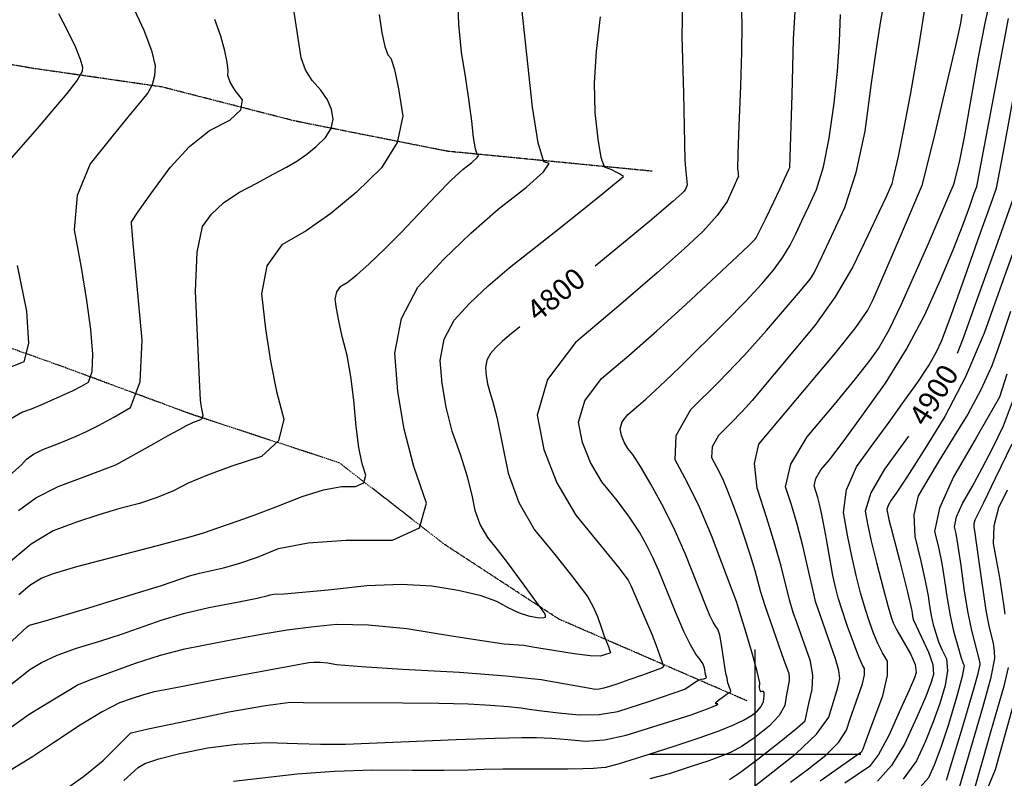
# Model space of a CAD drawing. Extents: x 622915 to 652172, y 444728 to 466318.
# Drawn here: x 624132 to 625294, y 446972 to 447867 of the extents above; entities that cross this region are included whole.
import ezdxf
from ezdxf.enums import TextEntityAlignment as Align

# ---------------------------------------------------------------- set-up
doc = ezdxf.new("R2010")
doc.units = 0
doc.header["$MEASUREMENT"] = 0
doc.linetypes.add('CENTER', pattern=[2, 1.25, -0.25, 0.25, -0.25])
doc.linetypes.add('PHANTOM', pattern=[2.5, 1.25, -0.25, 0.25, -0.25, 0.25, -0.25])
for name, color, linetype in [('19', 7, 'CONTINUOUS'), ('3', 7, 'CONTINUOUS'), ('50', 7, 'CONTINUOUS'), ('52', 7, 'CONTINUOUS'), ('61', 7, 'CONTINUOUS')]:
    doc.layers.add(name, color=color, linetype=linetype)
doc.styles.get("Standard").update_dxf_attribs({"font": 'txt', "height": 0.2})

msp = doc.modelspace()

# ---------------------------------------------------------------- linework, layer by layer
at = {"layer": '19', "color": 8, "linetype": 'PHANTOM'}
for points in [[(624878.2064, 447688.5423, 4798.157), (624636.2206, 447712.1292, 4765.5026), (624455.6641, 447747.9966, 4744.4413), (624299.2095, 447788.0952, 4731.0966), (624146.3531, 447810.063, 4713.0639), (623983.2713, 447838.6558, 4695.0733), (623847.2147, 447829.0415, 4680.2437), (623820, 447823.9199, 4677.5785)], [(624990.3157, 447063.4056, 4836.2193), (624768.0521, 447159.8869, 4791.865), (624633.6296, 447247.7178, 4780.8555), (624508.8152, 447344.4897, 4765.579), (624336.6047, 447400.816, 4748.7781), (624177.4043, 447459.6806, 4723.0627), (624020.119, 447515.3454, 4705.152), (623890.9346, 447539.412, 4691.2113), (623820, 447556.6625, 4682.7925)]]:
    msp.add_polyline3d(points, dxfattribs=at)
at = {"layer": '3', "color": 15, "linetype": 'Continuous'}
for p, q in [((625000, 447000, 4000), (625000, 447124.105, 4000)), ((625000, 447000, 4000), (624875.51, 447000, 4000)), ((625000, 447000, 4000), (625000, 447000, 4000)), ((625000, 446875.965, 4000), (625000, 447000, 4000)), ((625124.435, 447000, 4000), (625000, 447000, 4000))]:
    msp.add_line(p, q, dxfattribs=at)
at = {"layer": '50', "color": 1, "linetype": 'Continuous'}
for points, elevation in [([(624914.5031, 447906.4553), (624913.2883, 447848.1782), (624915.2982, 447780.2731), (624916.8651, 447702.0438), (624917.0317, 447695.9508), (624919.5337, 447672.6397), (624919.3036, 447671.2757), (624917.653, 447667.4757), (624915.8925, 447664.9843), (624913.3743, 447662.2062), (624902.7099, 447652.6883), (624875.5948, 447629.6182), (624811.0465, 447576.6495)], 4800), ([(625200.0484, 447882.6865), (625192.7231, 447835.5478), (625182.638, 447778.8476), (625174.6331, 447735.6735), (625168.7084, 447706.0256), (625162.2907, 447679.146), (625160.9891, 447673.752), (625154.4616, 447658.5048), (625146.3067, 447640.9447), (625133.2305, 447613.4182), (625115.233, 447575.925), (625094.3019, 447540.2646), (625070.4373, 447506.437), (625022.3217, 447449.043), (624996.1298, 447418.031), (624984.3529, 447405.0554), (624971.1546, 447391.3125), (624956.5348, 447376.8022), (624948.9246, 447363.2522), (624948.3241, 447350.6622), (624954.7331, 447339.0325), (624961.0718, 447325.8849), (624967.34, 447311.2193), (624973.5378, 447295.0359), (624980.0463, 447277.0062), (624986.8655, 447257.1301), (624993.9953, 447235.4078), (624999.604, 447217.3006), (625006.2579, 447191.9318), (625011.0347, 447176.1443), (625033.8496, 447111.3406), (625037.911, 447099.9557), (625039.4041, 447095.6826), (625040.074, 447091.4708), (625039.9206, 447087.3201), (625037.8009, 447076.947), (625036.4917, 447068.4694), (625035.0164, 447057.7977), (625028.3241, 447046.2224), (625016.4151, 447033.7434), (624999.2892, 447020.3607), (624984.3244, 447010.012), (624971.5208, 447002.6972), (624960.8783, 446998.4164), (624945.0939, 446992.7837), (624924.1676, 446985.7992), (624898.0994, 446977.4628), (624875.5894, 446971.2322)], 4850), ([(624357.86, 447637.7523), (624372.2354, 447651.2243), (624390.3695, 447663.6369), (624412.2625, 447674.9902), (624430.9459, 447684.9109), (624446.4196, 447693.399), (624458.6837, 447700.4546), (624470.4564, 447708.6049), (624481.7379, 447717.8501), (624492.5281, 447728.1901), (624499.1007, 447738.913), (624501.4556, 447750.0188), (624499.5929, 447761.5074), (624494.8675, 447772.9423), (624487.2792, 447784.3234), (624476.8281, 447795.6507), (624469.0879, 447808.3021), (624464.0586, 447822.2776), (624455.7103, 447876.2263)], 4750), ([(625342.3962, 447868.095), (625337.1916, 447845.0357), (625330.5554, 447807.1809), (625316.3729, 447715.5216), (625312.2111, 447690.1535), (625310.0023, 447678.4265), (625308.5139, 447670.5926), (625307.7457, 447666.6518), (625285.7176, 447604.3811), (625260.0501, 447532.3163), (625245.3488, 447491.339), (625238.2257, 447473.514)], 4900), ([(624130.1996, 447288.2811), (624150.6095, 447303.1015), (624177.1541, 447316.5877), (624209.8332, 447328.7398), (624232.4517, 447337.2185), (624245.0096, 447342.0238), (624290.2918, 447367.2761), (624306.7596, 447376.522), (624319.5513, 447383.5195), (624328.667, 447388.2686), (624336.0048, 447391.846), (624345.3471, 447395.4856), (624347.5653, 447397.4976), (624348.2197, 447400.2876), (624346.487, 447408.0795), (624345.7502, 447412.9589), (624345.0999, 447418.4938), (624343.7972, 447442.7016), (624341.842, 447485.5823), (624339.2344, 447547.1359), (624341.0348, 447593.0154), (624347.2434, 447623.2209), (624357.86, 447637.7523)], 4750), ([(624722.1288, 447504.7189), (624709.9958, 447495.191), (624701.3213, 447487.7788), (624693.7161, 447480.5652), (624687.1804, 447473.5501), (624683.0813, 447465.6835), (624681.4188, 447456.9654), (624682.1929, 447447.3956), (624683.87, 447437.6396), (624686.4501, 447427.6972), (624689.9332, 447417.5684), (624694.7018, 447398.3007), (624708.0955, 447332.3483)], 4800), ([(625180.8033, 447375.9798), (625152.3982, 447337.0719), (625136.4385, 447309.0347), (625129.7655, 447287.4412), (625132.3792, 447272.2913), (625136.7628, 447252.0939), (625142.9163, 447226.849), (625150.8396, 447196.5565), (625156.7728, 447174.5802), (625160.7159, 447160.92), (625162.6689, 447155.576), (625167.0547, 447146.7727), (625183.1247, 447118.7885), (625188.5174, 447106.2168), (625190.0513, 447096.7953), (625187.7263, 447090.524), (625181.5437, 447076.0863), (625171.5032, 447053.4823), (625157.6051, 447022.712), (625145.3596, 447000.1899), (625134.7668, 446985.916), (625105.7929, 446966.2531)], 4900), ([(625264.2371, 447227.4679), (625259.0494, 447264.1136), (625258.2296, 447268.399), (625258.3813, 447272.6796), (625259.5044, 447276.9554), (625269.6027, 447297.6381), (625283.5156, 447326.1906), (625303.3377, 447366.884)], 4950), ([(624708.0955, 447332.3483), (624720.9563, 447297.5457), (624739.3384, 447265.4861), (624763.2418, 447236.1695), (624781.6171, 447213.2236), (624794.4642, 447196.6483), (624801.7833, 447186.4436), (624808.2137, 447175.1704), (624813.7554, 447162.8287), (624818.4085, 447149.4184), (624821.7443, 447139.9438), (624823.7629, 447134.4048), (624825.3733, 447130.5035), (624826.4903, 447127.511), (624827.8151, 447123.8239), (624828.6981, 447121.3498), (624829.1394, 447120.0885), (624827.1769, 447119.4003), (624823.2532, 447118.1687), (624817.368, 447116.3455), (624804.936, 447116.5501), (624785.9572, 447118.7824), (624742.0608, 447126.1223), (624730.8445, 447128.0221), (624726.7829, 447128.7419), (624703.6784, 447130.5169), (624679.7529, 447133.7424), (624641.4234, 447139.6659), (624588.6899, 447148.2874), (624543.4702, 447152.9602), (624505.7645, 447153.6844), (624475.5727, 447150.46), (624447.4117, 447146.7898), (624421.2816, 447142.6738), (624397.1823, 447138.1119), (624373.0007, 447133.4967), (624348.7368, 447128.8283), (624324.3905, 447124.1067), (624297.4344, 447117.0482), (624267.8683, 447107.6526), (624235.6924, 447095.9202), (624213.3234, 447087.4874), (624200.7613, 447082.3542), (624168.9418, 447062.918), (624142.6328, 447047.1486), (624114.9763, 447027.3095)], 4800), ([(625235.506, 446942.7635), (625268.6096, 447055.4611), (625278.2457, 447091.3387), (625282.8492, 447113.5027), (625282.4201, 447121.953), (625281.132, 447131.1803), (625275.9789, 447151.966), (625272.519, 447169.9404), (625264.2371, 447227.4679)], 4950)]:
    msp.add_lwpolyline(points, dxfattribs=dict(at, elevation=elevation))
at = {"layer": '52', "color": 33, "linetype": 'Continuous'}
for points, elevation in [([(624916.6317, 447077.4082), (624928.1589, 447085.0709), (624932.2953, 447087.4752), (624936.0303, 447088.9377), (624939.3639, 447089.4582), (624941.4129, 447090.2078), (624942.1772, 447091.1866), (624941.1173, 447094.678), (624939.9801, 447102.4712), (624938.0022, 447107.3634), (624934.6248, 447112.7133), (624929.8479, 447118.5211), (624923.5526, 447129.4401), (624915.739, 447145.4704), (624906.4072, 447166.6119), (624885.9225, 447216.8751), (624879.3496, 447231.7635), (624871.7802, 447246.9794), (624863.2143, 447262.5229), (624851.5312, 447280.2102), (624836.731, 447300.0414), (624818.8136, 447322.0164), (624805.2869, 447344.7576), (624796.1511, 447368.2648), (624791.406, 447392.5381), (624798.8894, 447417.7409), (624818.6011, 447443.8731), (624850.5413, 447470.9347), (624883.7001, 447500.0773), (624918.0775, 447531.3009), (624978.4034, 447587.8), (624992.2667, 447600.8846), (624995.2637, 447603.8591), (624997.72, 447606.3825), (624999.6357, 447608.4547), (625001.0108, 447610.0757), (625012.1199, 447632.0682), (625021.8539, 447652.4397), (625029.3569, 447668.2489), (625034.6289, 447679.4959), (625037.6699, 447686.1808), (625039.6968, 447690.6397), (625040.7096, 447692.8729), (625043.3288, 447778.7515), (625045.1527, 447844.2816), (625048.472, 447903.5276)], 4820), ([(624623.326, 447660.0547), (624640.936, 447677.9484), (624654.9139, 447690.9356), (624665.2594, 447699.0162), (624671.4835, 447704.6015), (624673.5862, 447707.6915), (624671.5674, 447708.2861), (624669.525, 447715.1627), (624667.4588, 447728.3215), (624665.3691, 447747.7625), (624662.3052, 447771.0119), (624658.2674, 447798.0698), (624653.2554, 447828.9363), (624650.0686, 447861.9024), (624648.7069, 447896.968)], 4770), ([(624750.1613, 447699.7408), (624743.5774, 447721.9079), (624736.9173, 447764.3253), (624722.9954, 447892.4266)], 4780), ([(624263.8202, 447885.4206), (624278.0026, 447855.1728), (624287.2051, 447831.0638), (624291.428, 447813.0936), (624290.671, 447801.2624), (624287.8675, 447790.6357), (624283.0175, 447781.2135), (624276.121, 447772.9959), (624262.4753, 447756.2666), (624242.0804, 447731.0255), (624214.9364, 447697.2727), (624199.58, 447660.0187), (624196.0111, 447619.2637), (624204.2299, 447575.0076), (624210.5873, 447535.8423), (624215.0832, 447501.7678), (624217.7177, 447472.7842), (624216.7794, 447451.9243), (624212.2685, 447439.188), (624204.1849, 447434.5754), (624194.2828, 447429.4548), (624156.5806, 447412.3493)], 4730), ([(624983.1799, 447887.541), (624983.9398, 447861.8652), (624983.774, 447829.0731), (624982.6825, 447789.1646), (624980.6653, 447742.14), (624979.4806, 447709.4387), (624979.1285, 447691.061), (624979.6089, 447687.0067), (624979.9397, 447684.2396), (624980.1211, 447682.7599), (624977.9467, 447677.5427), (624973.5023, 447667.6854), (624966.8198, 447652.9957), (624955.0887, 447636.3948), (624938.3089, 447617.8827), (624916.4805, 447597.4595), (624884.117, 447568.7533), (624841.2184, 447531.7641), (624787.7848, 447486.4919), (624754.8085, 447442.7746), (624742.2894, 447400.6121), (624750.2275, 447360.0046), (624765.5111, 447320.6787), (624788.1402, 447282.6344), (624818.1148, 447245.8717), (624838.6895, 447220.2897), (624849.8643, 447205.8883), (624853.2076, 447199.5148), (624871.6702, 447156.8892), (624877.8909, 447142.0003), (624882.9375, 447128.9756), (624886.8099, 447117.8153), (624889.5657, 447109.9767), (624891.205, 447105.4599), (624891.7278, 447104.2647), (624891.0358, 447103.0562), (624889.1292, 447101.8344), (624866.7434, 447093.7224), (624850.6003, 447088.0805), (624837.6146, 447083.6305), (624827.7862, 447080.3721), (624821.1151, 447078.3055), (624815.5661, 447077.1116), (624811.1392, 447076.7905), (624796.0478, 447079.408), (624775.7798, 447082.9883), (624747.0301, 447088.083), (624705.3986, 447092.7243), (624650.8852, 447096.9123), (624583.49, 447100.6468), (624535.0978, 447103.7026), (624505.7089, 447106.0794)], 4810), ([(624948.2317, 447258.8014), (624934.0509, 447291.9798), (624919.7107, 447321.7242), (624905.2113, 447348.0346), (624906.5699, 447376.5173), (624923.7867, 447407.1721), (624956.8616, 447439.9992), (624986.7207, 447471.0904), (625013.3641, 447500.4455), (625053.1778, 447547.3941), (625064.8254, 447561.1832), (625067.1086, 447564.5742), (625069.372, 447568.6065), (625078.424, 447587.6673), (625089.7977, 447611.7676), (625105.7365, 447645.5811), (625118.9652, 447686.9452), (625129.4837, 447735.8597), (625137.2921, 447792.3248), (625143.5177, 447835.7027), (625148.1605, 447865.9936), (625151.2205, 447883.1974)], 4840), ([(625070.9622, 447180.6497), (625069.534, 447188.1917), (625062.4988, 447218.8307), (625055.9911, 447246.4121), (625049.3547, 447271.801), (625042.5894, 447294.9973), (625035.6955, 447316.0009), (625041.8836, 447342.7372), (625061.1538, 447375.206), (625093.5061, 447413.4073), (625118.3622, 447443.4755), (625135.7221, 447465.4107), (625145.5858, 447479.2128), (625157.9031, 447501.3463), (625172.674, 447531.8111), (625204.3358, 447603.4092), (625230.8571, 447665.0046), (625234.0115, 447672.1419), (625235.6436, 447677.3877), (625241.4034, 447701.2212), (625246.7738, 447728.6543), (625263.4384, 447823.0991), (625271.1673, 447863.3792), (625277.3056, 447890.1205)], 4870), ([(625219.5887, 447488.0763), (625229.9258, 447515.186), (625244.9485, 447556.6758), (625264.6567, 447612.5456), (625277.8479, 447649.8444), (625284.5222, 447668.5723), (625292.0956, 447707.4252), (625299.3544, 447745.9641), (625305.5595, 447780.571), (625310.711, 447811.2459), (625314.8089, 447837.9887), (625321.1791, 447863.786), (625329.8215, 447888.6376)], 4890), ([(624177.401, 447874.6187), (624187.7845, 447855.1653), (624196.9312, 447835.6574), (624202.9256, 447821.0371), (624205.7678, 447811.3042), (624205.4578, 447806.4587), (624199.3351, 447796.1792), (624187.3997, 447780.4654), (624169.6515, 447759.3175), (624152.3501, 447739.0941), (624135.4954, 447719.7951), (624119.0873, 447701.4205)], 4720), ([(624555.7915, 447873.6153), (624559.1054, 447851.7466), (624562.5355, 447835.8444), (624566.0817, 447825.9085), (624569.7441, 447821.939), (624573.9236, 447808.5738), (624578.6201, 447785.813), (624583.8337, 447753.6566), (624577.2423, 447722.5718), (624558.8458, 447692.5587), (624528.6443, 447663.6172), (624498.912, 447638.8012), (624469.6491, 447618.1106), (624440.8555, 447601.5456), (624423.2717, 447576.7825), (624416.8977, 447543.8214), (624421.7337, 447502.6623), (624427.7421, 447464.2997), (624434.9231, 447428.7334), (624443.2765, 447395.9636), (624437.2669, 447370.3396), (624416.8943, 447351.8616), (624382.1585, 447340.5295), (624353.2936, 447330.0012), (624330.2995, 447320.2765), (624313.1763, 447311.3555), (624294.0239, 447303.4134), (624272.8422, 447296.4502), (624249.6313, 447290.4659), (624224.9552, 447283.0544), (624198.8139, 447274.2158), (624171.2073, 447263.95), (624145.243, 447248.5511), (624120.921, 447228.019)], 4760), ([(624665.6929, 447306.0761), (624660.043, 447327.6654), (624652.2489, 447352.91), (624642.3106, 447381.8099), (624634.9489, 447410.1782), (624630.1636, 447438.0147), (624627.955, 447465.3196), (624632.6985, 447490.1948), (624644.3944, 447512.6402), (624663.0425, 447532.656), (624684.7419, 447553.2384), (624709.4926, 447574.3872), (624764.6396, 447617.7346), (624791.5279, 447639.283), (624817.9594, 447660.7479), (624835.57, 447675.1205), (624844.3598, 447682.4007), (624839.7027, 447685.4101), (624835.1077, 447688.044), (624830.6274, 447690.2173), (624826.2615, 447691.93), (624822.0102, 447693.1821), (624818.037, 447704.6127), (624814.3419, 447726.2216), (624810.9249, 447758.009), (624810.2963, 447792.711), (624812.4559, 447830.3275), (624817.4038, 447870.8586)], 4790), ([(624953.3866, 447151.065), (624950.2908, 447156.4346), (624946.4484, 447164.3177), (624941.8593, 447174.7144), (624917.2755, 447237.3203), (624905.4916, 447264.0121), (624891.9212, 447291.2912), (624876.5643, 447319.1575), (624864.373, 447340.1308), (624855.3472, 447354.2111), (624849.4869, 447361.3985), (624845.0628, 447368.8365), (624842.0747, 447376.525), (624840.5227, 447384.4641), (624842.9703, 447392.7072), (624849.4174, 447401.2543), (624859.8641, 447410.1053), (624870.7094, 447419.637), (624881.9532, 447429.8493), (624893.5957, 447440.7423), (624911.2307, 447457.8037), (624964.4784, 447510.4317), (624988.7552, 447535.3711), (625007.6887, 447555.8515), (625021.2787, 447571.8731), (625032.4653, 447587.0046), (625041.2484, 447601.2459), (625047.628, 447614.5972), (625054.9465, 447630.0011), (625063.2038, 447647.4578), (625072.4, 447666.9672), (625080.4262, 447693.6797), (625087.2824, 447727.5954), (625092.9686, 447768.7141), (625097.0555, 447806.7642), (625099.543, 447841.7457), (625100.4312, 447873.6586)], 4830), ([(625087.5139, 447348.013), (625103.6528, 447369.1131), (625125.7513, 447399.2938), (625153.8094, 447438.5548), (625178.6375, 447478.5197), (625200.2357, 447519.1884), (625218.604, 447560.5608), (625233.5281, 447595.7359), (625245.0081, 447624.7137), (625253.0439, 447647.4941), (625258.4901, 447662.7698), (625261.3465, 447670.5407), (625299.0624, 447868.7965)], 4880), ([(625095.5636, 447474.9896), (625118.6337, 447504.2089), (625132.9949, 447524.7062), (625138.6474, 447536.4816), (625148.3068, 447558.1663), (625161.9732, 447589.7604), (625179.6466, 447631.2637), (625191.4839, 447658.9875), (625197.4851, 447672.9318), (625212.1112, 447733.2093), (625226.4069, 447793.1572), (625236.5372, 447836.5867), (625242.5023, 447863.4978), (625244.3019, 447873.8906)], 4860), ([(624269.863, 447557.3058), (624265.7068, 447603.3296), (624263.5931, 447627.1793), (624263.5222, 447628.8548), (624271.0729, 447640.3717), (624286.2454, 447661.7298), (624309.0397, 447692.9292), (624332.2092, 447717.8637), (624355.7539, 447736.5331), (624379.6739, 447748.9375), (624392.6671, 447760.9924), (624394.7337, 447772.6977), (624385.8736, 447784.0535), (624380.0919, 447793.6252), (624377.3888, 447801.4129), (624377.7641, 447807.4165), (624376.5247, 447817.1886), (624373.6705, 447830.729), (624369.2016, 447848.0379), (624361.9055, 447867.6138)], 4740), ([(623999.2734, 447019.0153), (624140.8372, 447151.0326), (624141.9136, 447151.9471), (624144.2506, 447153.0732), (624157.7679, 447156.695), (624213.327, 447173.3868), (624262.727, 447188.4906), (624298.9969, 447199.7764), (624332.1465, 447210.8942), (624343.8042, 447214.2942), (624372.0636, 447220.3442), (624390.4042, 447225.5964), (624412.1318, 447233.2007), (624437.2463, 447243.1572), (624472.2425, 447249.7975), (624517.1205, 447253.1215), (624571.8802, 447253.1293), (624603.4019, 447267.6297), (624611.6858, 447296.6227), (624596.7318, 447340.1082), (624585.548, 447384.1119), (624578.1344, 447428.6338), (624574.4912, 447473.6738), (624582.3158, 447514.706), (624601.6084, 447551.7303), (624632.369, 447584.7469), (624663.9923, 447615.4405), (624696.4784, 447643.8114), (624729.8274, 447669.8595), (624749.8908, 447687.8637), (624756.6688, 447697.8241), (624750.1613, 447699.7408)], 4780), ([(624130.5339, 447189.1351), (624143.4632, 447200.1188), (624157.1294, 447208.2886), (624171.5322, 447213.6445), (624199.1957, 447221.8718), (624294.3047, 447246.9405), (624331.3804, 447256.7501), (624351.3472, 447262.3994), (624354.205, 447263.8883), (624389.4963, 447275.9581), (624410.1808, 447283.3994), (624435.3333, 447292.9914), (624464.9535, 447304.7341), (624490.2962, 447312.5634), (624511.3613, 447316.4792), (624528.1488, 447316.4816), (624537.8124, 447320.927), (624540.3519, 447329.8153), (624535.7675, 447343.1465), (624531.879, 447362.3222), (624528.6865, 447387.3423), (624526.1898, 447418.2068), (624522.6416, 447446.1733), (624518.0417, 447471.2418), (624512.3901, 447493.4122), (624508.1918, 447511.8573), (624505.4468, 447526.5772), (624504.155, 447537.5718), (624505.8576, 447546.3766), (624510.5547, 447552.9914), (624518.2462, 447557.4164), (624529.4743, 447566.2122), (624544.2389, 447579.3789), (624562.5401, 447596.9166), (624581.8217, 447616.2084), (624623.326, 447660.0547)], 4770), ([(625306.2471, 447598.7432), (625290.7452, 447554.6858), (625270.2553, 447497.5736), (625247.9601, 447445.708), (625223.8597, 447399.0891), (625197.9541, 447357.7167), (625178.7517, 447327.4966), (625166.2526, 447308.4286), (625160.4567, 447300.5128), (625156.7928, 447294.0762), (625155.2609, 447289.119), (625157.7722, 447277.5444), (625170.1208, 447229.5502), (625179.4798, 447191.8254), (625184.5947, 447169.6474), (625185.001, 447166.6373), (625185.5054, 447163.7932), (625186.1078, 447161.1148), (625186.8083, 447158.6023), (625196.0404, 447138.526), (625204.572, 447120.9622), (625209.3626, 447106.2426), (625210.4125, 447094.3674), (625207.7214, 447085.3364), (625201.1195, 447068.6714), (625190.6069, 447044.3722), (625176.1834, 447012.4389), (625160.7648, 446987.2388), (625144.3511, 446968.7718)], 4910), ([(624128.7588, 447577.255), (624139.6338, 447523.2271), (624142.1707, 447485.3039), (624136.3695, 447463.4854), (624106.8298, 447451.779)], 4720), ([(623820, 447037.6451), (623828.4915, 447048.1051), (623843.3508, 447064.8833), (624003.9862, 447236.4843), (624087.7615, 447303.3699), (624116.3681, 447326.8414), (624133.607, 447341.8992), (624139.4781, 447348.5431), (624147.8722, 447354.6384), (624158.7892, 447360.1849), (624172.2293, 447365.1827), (624185.343, 447370.3974), (624198.1304, 447375.8288), (624210.5916, 447381.477), (624225.4776, 447388.9964), (624242.7887, 447398.3868), (624262.5247, 447409.6483), (624273.6158, 447439.8886), (624276.0619, 447489.1078), (624269.863, 447557.3058)], 4740), ([(625301.2189, 447523.0482), (625289.2981, 447487.4643), (625279.0906, 447459.0127), (625266.2585, 447430.4194), (625250.8018, 447401.6844), (625232.7204, 447372.8078), (625216.9407, 447347.1534), (625203.4626, 447324.7212), (625192.2861, 447305.5112), (625187.203, 447283.0653), (625188.2132, 447257.3835), (625195.3169, 447228.4658), (625200.5946, 447205.1717), (625204.0465, 447187.5012), (625205.6726, 447175.4543), (625207.6912, 447164.0711), (625210.1024, 447153.3515), (625212.9061, 447143.2957), (625216.4153, 447133.2156), (625220.6299, 447123.1112), (625225.5499, 447112.9824), (625226.7252, 447099.1667), (625224.1559, 447081.6643), (625217.8419, 447060.475), (625210.1087, 447038.547), (625200.9562, 447015.8803), (625190.3846, 446992.4749), (625174.711, 446971.0573)], 4920), ([(625076.7377, 446968.9596), (625107.4306, 446990.6007), (625123.0695, 447001.6219), (625124.711, 447002.7424), (625125.7411, 447003.8129), (625127.1197, 447006.6232), (625131.3962, 447017.9226), (625139.2163, 447038.8987), (625150.5799, 447069.5515), (625156.2051, 447093.3014), (625156.0919, 447110.1484), (625150.2403, 447120.0925), (625144.7121, 447131.1742), (625139.5074, 447143.3937), (625134.6262, 447156.7508), (625129.5698, 447172.5457), (625124.3382, 447190.7786), (625118.9316, 447211.4492), (625113.7847, 447234.1703), (625108.8976, 447258.9417), (625104.2702, 447285.7634), (625107.7824, 447312.6547), (625119.4341, 447339.6156), (625139.2255, 447366.646), (625157.894, 447392.3263), (625175.4397, 447416.6566), (625191.8625, 447439.6367), (625204.695, 447459.2001), (625213.937, 447475.3466), (625219.5887, 447488.0763)], 4890), ([(624969.4539, 446970.5887), (624982.4941, 446979.3464), (625002.9089, 446994.583), (625030.6983, 447016.2984), (625049.3188, 447031.4566), (625058.7703, 447040.0575), (625063.2334, 447060.4655), (625067.1315, 447076.7863), (625067.7438, 447093.3511), (625065.0705, 447110.1601), (625048.9218, 447156.0451), (625044.6912, 447167.8238), (625040.1868, 447182.8138), (625030.3564, 447222.4272), (625023.1154, 447248.5017), (625013.6855, 447279.2382), (625002.0667, 447314.637), (624998.9383, 447343.6885), (625004.3005, 447366.3928), (625095.5636, 447474.9896)], 4860), ([(625296.7118, 447449.0521), (625288.2949, 447421.7049), (625260.8455, 447373.9379), (625233.9769, 447327.7565), (625217.5694, 447290.8427), (625211.6231, 447263.1964), (625216.1378, 447244.8177), (625220.0962, 447225.5372), (625223.4984, 447205.3551), (625226.3442, 447184.2712), (625229.8771, 447164.349), (625234.097, 447145.5883), (625239.0039, 447127.9892), (625242.7113, 447115.3586), (625245.2193, 447107.6963), (625246.5278, 447105.0026), (625244.0878, 447092.0908), (625237.8993, 447068.9612), (625227.9624, 447035.6136), (625219.0978, 447008.4226), (625211.3056, 446987.3884), (625204.5858, 446972.5108), (625188.6571, 446954.8759)], 4930), ([(625225.5869, 446969.9083), (625230.5827, 446985.5822), (625243.213, 447028.0314), (625250.2944, 447051.9217), (625257.8866, 447077.5891), (625262.8924, 447095.7975), (625265.3117, 447106.547), (625265.1447, 447109.8374), (625255.7135, 447146.3542), (625251.2703, 447167.4699), (625247.0159, 447193.0882), (625242.9502, 447223.2089), (625239.5978, 447245.9027), (625236.9587, 447261.1695), (625235.0329, 447269.0093), (625237.5694, 447280.8024), (625244.5683, 447296.5487), (625256.0297, 447316.2483), (625267.9021, 447338.0683), (625280.1855, 447362.009), (625292.8801, 447388.0701), (625308.3709, 447428.9284)], 4940), ([(624156.5806, 447412.3493), (624145.2347, 447407.8063), (624134.9853, 447404.0602), (624116.0063, 447393.2235), (624088.2977, 447375.2961), (624051.8594, 447350.278), (624022.0538, 447325.0722), (623998.8806, 447299.6785), (623982.3399, 447274.0969), (623964.752, 447250.0202), (623946.1169, 447227.4481), (623832.6188, 447106.9691), (623820, 447092.7207)], 4730), ([(625041.6681, 446967.4921), (625062.7237, 446983.3231), (625083.1787, 446999.2217), (625098.2001, 447014.3365), (625107.7878, 447028.6674), (625111.942, 447042.2145), (625126.3725, 447083.4818), (625128.9808, 447094.1107), (625129.059, 447101.5083), (625126.6073, 447105.6747), (625122.3696, 447115.5758), (625108.5364, 447152.5815), (625102.3667, 447170.5113), (625097.8369, 447185.0006), (625094.9469, 447196.0495), (625091.659, 447211.3059), (625083.8892, 447254.4414), (625080.484, 447273.1151), (625077.7577, 447286.7911), (625075.7101, 447295.4694), (625073.622, 447303.4578), (625071.4934, 447310.7563), (625069.3243, 447317.3649), (625071.2713, 447325.7772), (625077.3345, 447335.9933), (625087.5139, 447348.013)], 4880), ([(625297.3329, 447312.0444), (625287.0599, 447291.0973), (625281.5515, 447270.1265), (625280.8075, 447249.132), (625284.8281, 447228.1137), (625288.1769, 447209.1495), (625292.8591, 447177.3834), (625294.6559, 447165.8296)], 4960), ([(624118.8068, 447080.7507), (624143.5156, 447100.5481), (624157.3776, 447108.8568), (624175.7611, 447117.1912), (624198.6661, 447125.5511), (624226.0926, 447133.9366), (624251.8859, 447142.265), (624298.5732, 447158.7504), (624324.809, 447166.4021), (624354.7537, 447173.4912), (624388.4073, 447180.0179), (624411.7415, 447184.7252), (624424.7564, 447187.6132), (624427.4521, 447188.6818), (624431.4962, 447189.3946), (624443.6298, 447189.7524), (624495.9057, 447194.6163), (624541.4405, 447199.4793), (624582.1961, 447201.0211), (624618.1727, 447199.2418), (624649.37, 447194.1413), (624674.829, 447188.0942), (624694.5495, 447181.1003), (624708.5315, 447173.1598), (624721.1466, 447167.3271), (624732.3946, 447163.6023), (624742.2756, 447161.9854), (624748.9074, 447161.5434), (624752.2899, 447162.2764), (624752.4232, 447164.1843), (624751.7037, 447166.4199), (624719.7319, 447210.3874), (624707.4097, 447226.9292), (624695.5397, 447242.2017), (624684.1221, 447256.2049), (624675.3418, 447271.5184), (624669.1987, 447288.1421), (624665.6929, 447306.0761)], 4790), ([(624384.0012, 446968.7975), (624459.0552, 446977.2623), (624503.0794, 446980.5458), (624548.4344, 446981.9706), (624595.1204, 446981.5368), (624632.6065, 446981.5342), (624660.8928, 446981.9628), (624679.9792, 446982.8226), (624702.12, 446983.3125), (624755.5644, 446983.1822), (624778.6123, 446983.2199), (624796.459, 446983.5454), (624809.1043, 446984.1586), (624818.1814, 446984.6523), (624823.6903, 446985.0265), (624839.6778, 446989.529), (624865.8307, 446997.7705), (624904.0897, 447010.0054), (624934.8022, 447020.2563), (624957.9682, 447028.523), (624973.5876, 447034.8057), (624986.1547, 447040.6775), (624995.6694, 447046.1384), (625002.1319, 447051.1883), (625006.7378, 447056.7084), (625009.4874, 447062.6986), (625010.3806, 447069.1591), (625010.2777, 447073.2132), (625009.1787, 447074.861), (625007.0837, 447074.1025), (625005.7232, 447075.4841), (625005.0972, 447079.0056), (625005.2058, 447084.6673), (625002.321, 447098.216), (624996.4428, 447119.6518), (624987.5713, 447148.9747), (624981.4889, 447168.991), (624978.1957, 447179.7008), (624948.2317, 447258.8014)], 4840), ([(624991.5206, 446957.0315), (625015.1484, 446975.4027), (625048.264, 447001.1417), (625072.1296, 447024.1337), (625086.7453, 447044.3787), (625096.0975, 447075.2565), (625098.705, 447084.5179), (625099.9334, 447089.6612), (625098.628, 447099.1692), (625094.7888, 447113.0421), (625070.9622, 447180.6497)], 4870), ([(624254.4124, 446969.5947), (624271.6043, 446984.8395), (624279.455, 446989.5406), (624295.7846, 446994.9908), (624320.5931, 447001.1901), (624353.8805, 447008.1385), (624388.1066, 447012.4456), (624423.2713, 447014.1115), (624459.3748, 447013.1361), (624486.8872, 447012.4926), (624505.8087, 447012.1811), (624516.1392, 447012.2014), (624646.8924, 447017.6467), (624692.7729, 447019.4042), (624724.3226, 447020.2067), (624741.5416, 447020.0542), (624759.7336, 447019.2999), (624778.8987, 447017.9437), (624799.0367, 447015.9856), (624821.8821, 447017.6315), (624847.4347, 447022.8814), (624897.9243, 447038.7218), (624924.2926, 447047.0931), (624933.7139, 447050.3237), (624942.3872, 447053.533), (624950.3127, 447056.7209), (624954.7613, 447058.8666), (624955.733, 447059.9699), (624953.2277, 447060.031), (624953.5018, 447061.5055), (624956.5554, 447064.3934), (624962.3886, 447068.6949), (624966.7034, 447071.629), (624969.4999, 447073.1959), (624970.7782, 447073.3955), (624971.0593, 447074.8545), (624968.6297, 447081.551), (624967.496, 447084.6506), (624966.6662, 447090.1639), (624965.0809, 447095.8798), (624960.0981, 447129.9155), (624957.9729, 447141.1591), (624955.7358, 447148.2089), (624953.3866, 447151.065)], 4830), ([(624505.7089, 447106.0794), (624495.3231, 447107.7774), (624486.4172, 447108.6977), (624478.9911, 447108.8403), (624473.0448, 447108.2053), (624415.6064, 447097.823), (624364.1141, 447088.0757), (624326.0489, 447080.8527), (624301.4107, 447076.1541), (624290.1995, 447073.9799), (624277.7865, 447070.7295), (624264.1716, 447066.4029), (624249.355, 447061.0003), (624228.9931, 447050.422), (624203.086, 447034.668), (624171.6337, 447013.7385), (624146.5336, 446997.3088), (624115.3897, 446977.9491)], 4810), ([(625298.2917, 447102.7448), (625293.4108, 447080.9279), (625285.7438, 447055.0077), (625277.5471, 447026.656), (625268.8207, 446995.8729), (625259.5646, 446962.6583), (625248.7089, 446936.7564), (625236.2536, 446918.1674), (625222.1988, 446906.8911)], 4960), ([(625264.1205, 446936.0192), (625283.6233, 446982.553), (625311.5601, 447082.7554)], 4970), ([(624176.2337, 446952.6433), (624206.8259, 446974.1659), (624229.9708, 446992.8762), (624256.4679, 447019.5731), (624262.3691, 447025.2728), (624263.3721, 447025.8734), (624283.0829, 447030.2487), (624321.5015, 447038.3986), (624378.6279, 447050.3231), (624421.8884, 447058.133), (624451.2831, 447061.8281), (624466.8118, 447061.4086), (624583.7884, 447061.1893), (624626.4185, 447060.7677), (624660.9548, 447059.8242), (624687.3973, 447058.3589), (624708.2495, 447056.8108), (624723.5114, 447055.1798), (624733.1831, 447053.4659), (624747.8533, 447051.5238), (624767.5222, 447049.3535), (624792.1898, 447046.955), (624815.5276, 447047.5156), (624837.5357, 447051.0351), (624875.6481, 447063.1078), (624916.6317, 447077.4082)], 4820)]:
    msp.add_lwpolyline(points, dxfattribs=dict(at, elevation=elevation))

# ---------------------------------------------------------------- texts
at = {"layer": '61', "linetype": 'CENTER'}
for s, rotation, p in [('4800', 38.9719496, (624766.6461, 447540.6119, 4800)), ('4900', 57.9468558, (625213.4115, 447422.835, 4900))]:
    msp.add_text(s, height=25, rotation=rotation, dxfattribs=at).set_placement(p, align=Align.MIDDLE)

doc.saveas('drawing.dxf')
